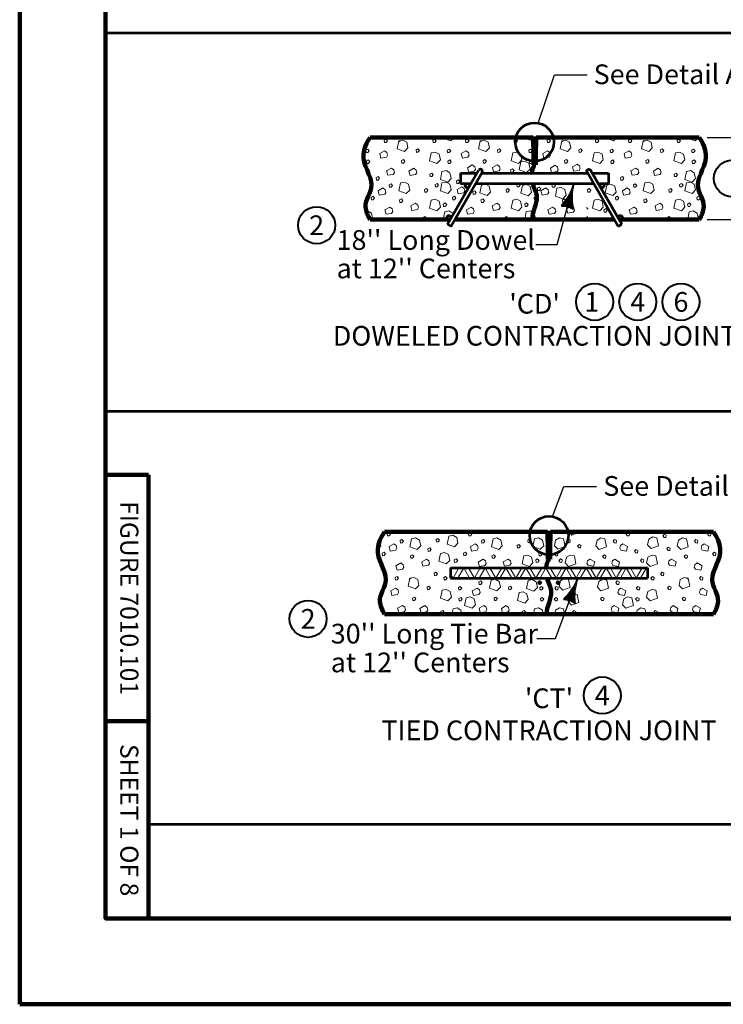
# Model space of a CAD drawing. Units: feet. Extents: x 10228 to 13572, y 8876 to 11460.
# Drawn here: x 10228 to 11084, y 8876 to 10074 of the extents above; entities that cross this region are included whole.
import ezdxf
from ezdxf.enums import TextEntityAlignment as Align

# ---------------------------------------------------------------- set-up
doc = ezdxf.new("R2010")
doc.units = ezdxf.units.FT
doc.header["$MEASUREMENT"] = 0
doc.layers.add('dsnShtPlotShapeBatchPrint', color=5, linetype='Continuous', lineweight=140, plot=False)
for name, color, linetype, lineweight in [('dsnStdBlock', 7, 'Continuous', 140), ('dsnStdBorder', 7, 'Continuous', 140), ('dsnStdLineWork', 7, 'Continuous', 30), ('Level 2', 7, 'Continuous', 0), ('Level 3', 7, 'Continuous', 0), ('Level 4', 7, 'Continuous', 0), ('Level 5', 7, 'Continuous', 0)]:
    doc.layers.add(name, color=color, linetype=linetype, lineweight=lineweight)
doc.styles.add('Style-Arial', font='ARIAL.TTF')

# ---------------------------------------------------------------- blocks, each defined once
blk = doc.blocks.new('CIR35_1')
at = {"layer": 'Level 2', "color": 6, "linetype": 'Continuous', "lineweight": 40}
blk.add_circle((0, 0), 15, dxfattribs=at)
blk = doc.blocks.new('LT_2')
at = {"layer": 'Level 2', "color": 140, "linetype": 'Continuous', "lineweight": 0}
blk.add_line((0, 0), (-19.22, 0), dxfattribs=at)
at = {"layer": 'Level 2', "color": 140, "linetype": 'Continuous', "lineweight": 40, "flags": 128}
blk.add_lwpolyline([(-20, 5, -0.156), (-20, -5, -0.123106), (0, 0, -0.123106)], format="xyb", close=True, dxfattribs=at)
blk.add_lwpolyline([(-18.83, 3.56), (-18.1, -0.02), (-18.86, -3.62), (-14.56, -1.55), (-7.74, -0.02), (-15.07, 1.7), (-18.23, 3.11), (-17.44, -0.02), (-17.74, -2.33), (-14.92, -0.98), (-11.13, -0.02), (-15.16, 1.16), (-17.26, 1.88), (-16.87, -1.19), (-14.08, -0.02), (-16.27, 0.67), (-16.3, -0.38), (-15.28, -0.05)], dxfattribs=at)
blk = doc.blocks.new('LT_1')
at = {"layer": 'Level 2', "color": 140, "linetype": 'Continuous', "lineweight": 0}
blk.add_line((0, 0), (-19.22, 0), dxfattribs=at)
at = {"layer": 'Level 2', "color": 140, "linetype": 'Continuous', "lineweight": 40, "flags": 128}
blk.add_lwpolyline([(-20, 5, -0.156), (-20, -5, -0.123106), (0, 0, -0.123106)], format="xyb", close=True, dxfattribs=at)
blk.add_lwpolyline([(-18.83, 3.56), (-18.11, -0.02), (-18.86, -3.62), (-14.56, -1.55), (-7.74, -0.02), (-15.07, 1.7), (-18.23, 3.11), (-17.44, -0.02), (-17.74, -2.33), (-14.92, -0.98), (-11.13, -0.02), (-15.16, 1.16), (-17.26, 1.88), (-16.87, -1.19), (-14.08, -0.02), (-16.27, 0.67), (-16.3, -0.38), (-15.28, -0.05)], dxfattribs=at)
blk = doc.blocks.new('CIR35')
at = {"layer": 'Level 2', "color": 140, "linetype": 'Continuous', "lineweight": 40}
blk.add_circle((0, 0), 15, dxfattribs=at)

msp = doc.modelspace()

# ---------------------------------------------------------------- linework, layer by layer
at = {"layer": 'dsnShtPlotShapeBatchPrint', "flags": 128}
msp.add_lwpolyline([(10228, 8875.5), (13572, 8875.5), (13572, 11459.5), (10228, 11459.5)], close=True, dxfattribs=at)
at = {"layer": 'dsnStdBorder', "color": 7, "linetype": 'Continuous', "lineweight": 211, "flags": 128}
msp.add_lwpolyline([(10332.5, 10990), (13467.5, 10990), (13467.5, 8980), (10332.5, 8980)], close=True, dxfattribs=at)
at = {"layer": 'dsnStdLineWork', "color": 7, "linetype": 'Continuous', "lineweight": 53}
for p, q in [((12419.5, 10057.5), (10332.5, 10057.5)), ((12419.5, 9597), (10332.5, 9597)), ((10384.5, 9094.6), (12419.5, 9094.6))]:
    msp.add_line(p, q, dxfattribs=at)
at = {"layer": 'Level 2', "color": 140, "linetype": 'Continuous', "lineweight": 30}
for p, q in [((10858.8, 9948.3), (10878.4, 10007.1)), ((10878.4, 10007.1), (10918.2, 10007.1)), ((11064.4, 9930.8), (11105, 9930.8)), ((10881.7, 9800.6), (10902.2, 9874.6)), ((11064.4, 9830.8), (11105, 9830.8)), ((10855.9, 9800.6), (10881.7, 9800.6)), ((10876.2, 9469.3), (10890, 9506)), ((10890, 9506), (10929.8, 9506)), ((10879.8, 9321), (10907, 9394.3)), ((10857.1, 9321), (10879.8, 9321))]:
    msp.add_line(p, q, dxfattribs=at)
at = {"layer": 'Level 2', "color": 7, "linetype": 'Continuous', "lineweight": 106}
for p, q in [((10852.6, 9930.8), (10654.4, 9930.8)), ((10852.6, 9919.6), (10852.6, 9930.8)), ((10852.6, 9929.6), (10856.3, 9929.6)), ((11054.4, 9930.8), (10856.3, 9930.8)), ((10856.3, 9930.8), (10856.3, 9919.6)), ((10856.3, 9919.6), (10852.6, 9919.6)), ((10853.2, 9919.6), (10853.2, 9897.5)), ((10855.7, 9919.6), (10855.7, 9897.5)), ((10853.2, 9897.5), (10855.7, 9897.5)), ((10654.4, 9830.8), (10751.7, 9830.8)), ((10757.4, 9830.8), (10951.4, 9830.8)), ((10957.2, 9830.8), (11054.4, 9830.8)), ((10671.9, 9450.5), (10870, 9450.5)), ((10870, 9450.5), (10671.9, 9450.5)), ((10870, 9439.2), (10870, 9450.5)), ((10870, 9449.3), (10873.8, 9449.3)), ((10873.8, 9450.5), (11071.9, 9450.5)), ((10873.8, 9450.5), (10873.8, 9439.2)), ((10870, 9439.3), (10873.8, 9439.3)), ((10870.6, 9439.3), (10870.6, 9417.3)), ((10873.1, 9439.3), (10873.1, 9417.3)), ((10870.6, 9417.3), (10873.1, 9417.3)), ((10671.9, 9350.5), (10871.9, 9350.5)), ((10871.9, 9350.5), (11071.9, 9350.5))]:
    msp.add_line(p, q, dxfattribs=at)
at = {"layer": 'Level 2', "color": 7, "linetype": 'Continuous', "lineweight": 53}
for p, q in [((10748.3, 9825), (10786.3, 9890.8)), ((10752.6, 9822.5), (10790.7, 9888.4)), ((10956.2, 9822.5), (10918.2, 9888.4)), ((10960.6, 9825), (10922.5, 9890.8)), ((10764.4, 9887.1), (10764.4, 9874.6)), ((10764.4, 9887.1), (10784.1, 9887.1)), ((10789.9, 9887.1), (10918.9, 9887.1)), ((10924.7, 9887.1), (10944.4, 9887.1)), ((10944.4, 9887.1), (10944.4, 9874.6)), ((10764.4, 9874.6), (10776.9, 9874.6)), ((10782.7, 9874.6), (10926.2, 9874.6)), ((10931.9, 9874.6), (10944.4, 9874.6)), ((10752.6, 9822.4), (10748.3, 9825)), ((10956.2, 9822.4), (10960.6, 9825)), ((10751.9, 9406.8), (10751.9, 9394.3)), ((10751.9, 9406.8), (10991.9, 9406.8)), ((10991.9, 9406.8), (10991.9, 9394.3)), ((10751.9, 9394.3), (10991.9, 9394.3))]:
    msp.add_line(p, q, dxfattribs=at)
at = {"layer": 'Level 2', "color": 7, "linetype": 'Continuous', "lineweight": 0, "flags": 128}
for points in [[(10653.2, 9926.5), (10652, 9926.9)], [(10657.3, 9930.8), (10653.2, 9926.5)], [(10657.3, 9930.8), (10657.3, 9930.8)], [(10718.9, 9930.8), (10719.1, 9929.6)], [(10719.1, 9929.6), (10721.1, 9929.7)], [(10721.1, 9929.7), (10722, 9930.8)], [(10743.3, 9929.7), (10743.5, 9930.8)], [(10752.3, 9926.5), (10743.3, 9929.7)], [(10756.4, 9930.8), (10752.3, 9926.5)], [(10756.4, 9930.8), (10756.4, 9930.8)], [(10818, 9930.8), (10818.2, 9929.6)], [(10818.2, 9929.6), (10820.2, 9929.7)], [(10820.2, 9929.7), (10821, 9930.8)], [(10842.3, 9929.7), (10842.6, 9930.8)], [(10851.4, 9926.5), (10842.3, 9929.7)], [(10852.6, 9927.7), (10851.4, 9926.5)], [(10917.1, 9930.8), (10917.3, 9929.6)], [(10917.3, 9929.6), (10919.3, 9929.7)], [(10919.3, 9929.7), (10920.1, 9930.8)], [(10941.4, 9929.7), (10941.7, 9930.8)], [(10950.4, 9926.5), (10941.4, 9929.7)], [(10954.6, 9930.8), (10950.4, 9926.5)], [(10954.6, 9930.8), (10954.6, 9930.8)], [(11016.2, 9930.8), (11016.3, 9929.6)], [(11016.3, 9929.6), (11018.3, 9929.7)], [(11018.3, 9929.7), (11019.2, 9930.8)], [(11040.5, 9929.7), (11040.7, 9930.8)], [(11049.5, 9926.5), (11040.5, 9929.7)], [(11053.7, 9930.8), (11049.5, 9926.5)], [(11053.6, 9930.8), (11053.7, 9930.8)], [(11062.4, 9911.1), (11062.6, 9910)], [(11062.4, 9911.1), (11062.4, 9911.1)], [(10651.9, 9888), (10652.3, 9887.8)], [(10652.3, 9887.8), (10652.7, 9886.1)], [(10649.8, 9840.9), (10651.1, 9841.2)], [(10651.1, 9841.2), (10655.8, 9838.6)], [(10745.3, 9840.1), (10750.1, 9841.2)], [(10750.1, 9841.2), (10754.9, 9838.6)], [(10844.3, 9840.1), (10849.2, 9841.2)], [(10849.2, 9841.2), (10854, 9838.6)], [(10919.5, 9843.6), (10917.7, 9845.6)], [(11042.5, 9840.1), (11047.4, 9841.2)], [(11047.4, 9841.2), (11052.1, 9838.6)], [(10655.8, 9838.6), (10657.3, 9831.5)], [(10657.3, 9831.5), (10656.6, 9830.8)], [(10720.9, 9834.6), (10718.6, 9833.4)], [(10718.6, 9833.4), (10719, 9830.8)], [(10722.8, 9832.6), (10720.9, 9834.6)], [(10721.4, 9830.8), (10722.8, 9832.6)], [(10743.3, 9830.8), (10745.3, 9840.1)], [(10820, 9834.6), (10817.7, 9833.4)], [(10817.7, 9833.4), (10818.1, 9830.8)], [(10821.9, 9832.6), (10820, 9834.6)], [(10820.4, 9830.8), (10821.9, 9832.6)], [(10842.4, 9830.8), (10844.3, 9840.1)], [(10854, 9838.6), (10855.5, 9831.5)], [(10855.5, 9831.5), (10854.8, 9830.8)], [(10919.1, 9834.6), (10916.8, 9833.4)], [(10916.8, 9833.4), (10917.2, 9830.8)], [(10919.5, 9830.8), (10920.9, 9832.6)], [(11018.2, 9834.6), (11015.9, 9833.4)], [(11015.9, 9833.4), (11016.3, 9830.8)], [(11020, 9832.6), (11018.2, 9834.6)], [(11018.6, 9830.8), (11020, 9832.6)], [(11040.6, 9830.8), (11042.5, 9840.1)], [(11052.1, 9838.6), (11053.7, 9831.5)], [(11053.7, 9831.5), (11053, 9830.8)], [(10740.7, 9450.5), (10740.8, 9449.9)], [(10740.8, 9449.9), (10742.7, 9450.1)], [(10742.7, 9450.1), (10743.1, 9450.5)], [(10839.7, 9450.5), (10839.8, 9449.9)], [(10839.8, 9449.9), (10841.8, 9450.1)], [(10841.8, 9450.1), (10842.2, 9450.5)], [(10896, 9450.6), (10900.2, 9446.3)], [(10900.2, 9447.1), (10909.2, 9450.3)], [(10667.2, 9433.7), (10663.8, 9430.1)], [(10666, 9439.2), (10667.2, 9433.7)], [(10666.4, 9367.6), (10667.4, 9368.9)], [(10667.4, 9368.9), (10666.5, 9369.8)], [(10677.3, 9350.7), (10677, 9350.5)], [(10677.4, 9350.5), (10677.3, 9350.7)], [(10753.8, 9350.5), (10755.1, 9357)], [(10755.1, 9357), (10760, 9358)], [(10760, 9358), (10764.8, 9355.4)], [(10764.8, 9355.4), (10765.8, 9350.5)], [(10776.4, 9350.7), (10776.1, 9350.5)], [(10776.5, 9350.5), (10776.4, 9350.7)], [(10852.9, 9350.5), (10854.2, 9357)], [(10854.2, 9357), (10859.1, 9358)], [(10859.1, 9358), (10863.8, 9355.4)], [(10863.8, 9355.4), (10864.9, 9350.5)], [(10879.9, 9355.4), (10878.9, 9350.5)], [(10884.7, 9358), (10879.9, 9355.4)], [(10889.6, 9357), (10884.7, 9358)], [(10890.9, 9350.5), (10889.6, 9357)], [(10979, 9355.4), (10977.9, 9350.5)], [(10983.7, 9358), (10979, 9355.4)], [(10988.6, 9357), (10983.7, 9358)], [(10990, 9350.5), (10988.6, 9357)]]:
    msp.add_lwpolyline(points, dxfattribs=at)
for points in [[(10671.4, 9927.4), (10671.9, 9924.4), (10673.8, 9924.5), (10675.5, 9926.7), (10673.7, 9928.6)], [(10689.1, 9926.5), (10694, 9927.6), (10698.8, 9925), (10700.3, 9917.9), (10696.2, 9913.7), (10687.1, 9916.9)], [(10730.4, 9927.6), (10730.9, 9924.5), (10732.9, 9924.7), (10734.5, 9926.8), (10732.7, 9928.8)], [(10770.5, 9927.4), (10770.9, 9924.4), (10772.9, 9924.5), (10774.6, 9926.7), (10772.8, 9928.6)], [(10788.2, 9926.5), (10793.1, 9927.6), (10797.8, 9925), (10799.4, 9917.9), (10795.2, 9913.7), (10786.2, 9916.9)], [(10829.5, 9927.6), (10830, 9924.5), (10831.9, 9924.7), (10833.6, 9926.8), (10831.8, 9928.8)], [(10869.6, 9927.4), (10870, 9924.4), (10872, 9924.5), (10873.7, 9926.7), (10871.9, 9928.6)], [(10887.3, 9926.5), (10892.2, 9927.6), (10896.9, 9925), (10898.5, 9917.9), (10894.3, 9913.7), (10885.3, 9916.9)], [(10928.6, 9927.6), (10929, 9924.5), (10931, 9924.7), (10932.7, 9926.8), (10930.9, 9928.8)], [(10968.6, 9927.4), (10969.1, 9924.4), (10971.1, 9924.5), (10972.8, 9926.7), (10970.9, 9928.6)], [(10986.4, 9926.5), (10991.3, 9927.6), (10996, 9925), (10997.5, 9917.9), (10993.4, 9913.7), (10984.4, 9916.9)], [(11027.7, 9927.6), (11028.1, 9924.5), (11030.1, 9924.7), (11031.8, 9926.8), (11030, 9928.8)], [(10649.1, 9915.3), (10649.5, 9912.3), (10651.5, 9912.4), (10653.2, 9914.6), (10651.4, 9916.6)], [(10666, 9911.1), (10667.4, 9905.7), (10674.2, 9906.8), (10675.5, 9909.1), (10674.8, 9912.3), (10671.9, 9914.4)], [(10710.1, 9915.6), (10710.5, 9912.6), (10712.5, 9912.7), (10714.2, 9914.9), (10712.4, 9916.9)], [(10728.6, 9912), (10733.5, 9913), (10738.2, 9910.4), (10739.7, 9903.4), (10735.6, 9899.1), (10726.6, 9902.3)], [(10748.2, 9915.3), (10748.6, 9912.3), (10750.6, 9912.4), (10752.3, 9914.6), (10750.4, 9916.6)], [(10765.1, 9911.1), (10766.5, 9905.7), (10773.2, 9906.8), (10774.6, 9909.1), (10773.8, 9912.3), (10770.9, 9914.4)], [(10809.2, 9915.6), (10809.6, 9912.6), (10811.6, 9912.7), (10813.3, 9914.9), (10811.5, 9916.9)], [(10827.7, 9912), (10832.6, 9913), (10837.3, 9910.4), (10838.8, 9903.4), (10834.7, 9899.1), (10825.7, 9902.3)], [(10847.2, 9915.3), (10847.7, 9912.3), (10849.7, 9912.4), (10851.4, 9914.6), (10849.5, 9916.6)], [(10864.2, 9911.1), (10865.6, 9905.7), (10872.3, 9906.8), (10873.7, 9909.1), (10872.9, 9912.3), (10870, 9914.4)], [(10908.2, 9915.6), (10908.7, 9912.6), (10910.7, 9912.7), (10912.4, 9914.9), (10910.5, 9916.9)], [(10926.7, 9912), (10931.6, 9913), (10936.4, 9910.4), (10937.9, 9903.4), (10933.8, 9899.1), (10924.8, 9902.3)], [(10946.3, 9915.3), (10946.8, 9912.3), (10948.8, 9912.4), (10950.4, 9914.6), (10948.6, 9916.6)], [(10963.3, 9911.1), (10964.7, 9905.7), (10971.4, 9906.8), (10972.8, 9909.1), (10972, 9912.3), (10969.1, 9914.4)], [(11007.3, 9915.6), (11007.8, 9912.6), (11009.8, 9912.7), (11011.5, 9914.9), (11009.6, 9916.9)], [(11025.8, 9912), (11030.7, 9913), (11035.5, 9910.4), (11037, 9903.4), (11032.9, 9899.1), (11023.8, 9902.3)], [(11045.4, 9915.3), (11045.9, 9912.3), (11047.8, 9912.4), (11049.5, 9914.6), (11047.7, 9916.6)], [(10649.8, 9902), (10650.3, 9899), (10652.3, 9899.1), (10654, 9901.3), (10652.1, 9903.3)], [(10692.5, 9902.5), (10693, 9899.4), (10694.9, 9899.6), (10696.6, 9901.7), (10694.8, 9903.7)], [(10748.9, 9902), (10749.4, 9899), (10751.4, 9899.1), (10753, 9901.3), (10751.2, 9903.3)], [(10791.6, 9902.5), (10792, 9899.4), (10794, 9899.6), (10795.7, 9901.7), (10793.9, 9903.7)], [(10837.6, 9900.9), (10842.5, 9902), (10847.3, 9899.4), (10848.8, 9892.3), (10844.7, 9888.1), (10835.7, 9891.3)], [(10848, 9902), (10848.5, 9899), (10850.4, 9899.1), (10852.1, 9901.3), (10850.3, 9903.3)], [(10890.7, 9902.5), (10891.1, 9899.4), (10893.1, 9899.6), (10894.8, 9901.7), (10893, 9903.7)], [(10947.1, 9902), (10947.5, 9899), (10949.5, 9899.1), (10951.2, 9901.3), (10949.4, 9903.3)], [(10989.7, 9902.5), (10990.2, 9899.4), (10992.2, 9899.6), (10993.9, 9901.7), (10992, 9903.7)], [(11046.2, 9902), (11046.6, 9899), (11048.6, 9899.1), (11050.3, 9901.3), (11048.5, 9903.3)], [(10674.3, 9890.1), (10675.7, 9884.8), (10682.4, 9885.8), (10683.8, 9888.1), (10683, 9891.3), (10680.1, 9893.5)], [(10701.5, 9889.8), (10702.9, 9884.4), (10709.6, 9885.5), (10711, 9887.8), (10710.2, 9891), (10707.3, 9893.2)], [(10741.7, 9889.3), (10746.6, 9890.4), (10751.4, 9887.8), (10752.9, 9880.8), (10748.8, 9876.5), (10739.7, 9879.7)], [(10772.8, 9893.8), (10774.2, 9888.5), (10780.9, 9889.6), (10782.3, 9891.8), (10781.5, 9895.1), (10778.6, 9897.2)], [(10803, 9894.3), (10804.4, 9888.9), (10811.1, 9890), (10812.5, 9892.3), (10811.7, 9895.5), (10808.8, 9897.6)], [(10825.2, 9891.2), (10825.7, 9888.1), (10827.7, 9888.3), (10829.4, 9890.4), (10827.5, 9892.4)], [(10873.6, 9893.5), (10875, 9888.1), (10881.7, 9889.2), (10883.1, 9891.5), (10882.3, 9894.7), (10879.4, 9896.8)], [(10900.4, 9894.8), (10901.8, 9889.5), (10908.5, 9890.6), (10909.9, 9892.8), (10909.1, 9896.1), (10906.2, 9898.2)], [(10971.5, 9890.1), (10972.9, 9884.8), (10979.7, 9885.8), (10981, 9888.1), (10980.3, 9891.3), (10977.4, 9893.5)], [(10998.8, 9889.8), (11000.1, 9884.4), (11006.9, 9885.5), (11008.2, 9887.8), (11007.5, 9891), (11004.6, 9893.2)], [(11039, 9889.3), (11043.9, 9890.4), (11048.6, 9887.8), (11050.1, 9880.8), (11046, 9876.5), (11037, 9879.7)], [(10661.6, 9881.8), (10662.1, 9878.8), (10664.1, 9878.9), (10665.7, 9881.1), (10663.9, 9883.1)], [(10691.3, 9875.3), (10696.2, 9876.3), (10700.9, 9873.7), (10702.4, 9866.7), (10698.3, 9862.4), (10689.3, 9865.6)], [(10726.9, 9886.1), (10727.4, 9883.1), (10729.3, 9883.2), (10731, 9885.4), (10729.2, 9887.4)], [(10741.7, 9875.4), (10746.6, 9876.5), (10751.4, 9873.9), (10752.9, 9866.9), (10748.8, 9862.6), (10739.7, 9865.8)], [(10759.2, 9877.7), (10759.7, 9874.7), (10761.6, 9874.8), (10763.3, 9877), (10761.5, 9879)], [(10958.9, 9881.8), (10959.3, 9878.8), (10961.3, 9878.9), (10963, 9881.1), (10961.2, 9883.1)], [(10988.5, 9875.3), (10993.4, 9876.3), (10998.2, 9873.7), (10999.7, 9866.7), (10995.6, 9862.4), (10986.5, 9865.6)], [(11024.1, 9886.1), (11024.6, 9883.1), (11026.6, 9883.2), (11028.3, 9885.4), (11026.4, 9887.4)], [(11039, 9875.4), (11043.9, 9876.5), (11048.6, 9873.9), (11050.1, 9866.9), (11046, 9862.6), (11037, 9865.8)], [(10663.9, 9865.8), (10665.3, 9860.4), (10672, 9861.5), (10673.4, 9863.8), (10672.6, 9867), (10669.7, 9869.2)], [(10677.4, 9873.1), (10677.8, 9870.1), (10679.8, 9870.2), (10681.5, 9872.4), (10679.7, 9874.4)], [(10720.5, 9867.2), (10720.9, 9864.1), (10722.9, 9864.3), (10724.6, 9866.4), (10722.8, 9868.4)], [(10733.5, 9873.6), (10733.9, 9870.5), (10735.9, 9870.7), (10737.6, 9872.8), (10735.8, 9874.8)], [(10760, 9867.5), (10761.4, 9862.1), (10768.1, 9863.2), (10769.5, 9865.5), (10768.7, 9868.7), (10765.8, 9870.8)], [(10779.2, 9864.4), (10779.7, 9861.3), (10781.7, 9861.5), (10783.4, 9863.6), (10781.5, 9865.6)], [(10789.6, 9872.8), (10794.5, 9873.9), (10799.2, 9871.3), (10800.8, 9864.3), (10796.6, 9860), (10787.6, 9863.2)], [(10819.6, 9867.2), (10820, 9864.1), (10822, 9864.3), (10823.7, 9866.4), (10821.9, 9868.4)], [(10832.6, 9873.6), (10833, 9870.5), (10835, 9870.7), (10836.7, 9872.8), (10834.9, 9874.8)], [(10839.5, 9872.4), (10844.4, 9873.5), (10849.1, 9870.9), (10850.7, 9863.9), (10846.5, 9859.6), (10837.5, 9862.8)], [(10857.7, 9869.2), (10858.2, 9866.1), (10860.2, 9866.3), (10861.9, 9868.4), (10860, 9870.4)], [(10862.1, 9865.8), (10863.4, 9860.4), (10870.2, 9861.5), (10871.5, 9863.8), (10870.8, 9867), (10867.9, 9869.2)], [(10875.5, 9873.1), (10876, 9870.1), (10878, 9870.2), (10879.7, 9872.4), (10877.8, 9874.4)], [(10881.6, 9868.9), (10886.5, 9870), (10891.2, 9867.4), (10892.8, 9860.4), (10888.6, 9856.1), (10879.6, 9859.3)], [(10918.6, 9867.2), (10919.1, 9864.1), (10921.1, 9864.3), (10922.8, 9866.4), (10920.9, 9868.4)], [(10942.3, 9872.8), (10947.2, 9873.9), (10952, 9871.3), (10953.5, 9864.3), (10949.4, 9860), (10940.3, 9863.2)], [(10961.2, 9865.8), (10962.5, 9860.4), (10969.3, 9861.5), (10970.6, 9863.8), (10969.9, 9867), (10967, 9869.2)], [(10974.6, 9873.1), (10975.1, 9870.1), (10977.1, 9870.2), (10978.7, 9872.4), (10976.9, 9874.4)], [(11017.7, 9867.2), (11018.2, 9864.1), (11020.2, 9864.3), (11021.9, 9866.4), (11020, 9868.4)], [(11030.7, 9873.6), (11031.2, 9870.5), (11033.2, 9870.7), (11034.9, 9872.8), (11033, 9874.8)], [(10655.5, 9857.8), (10656, 9854.8), (10657.9, 9854.9), (10659.6, 9857.1), (10657.8, 9859.1)], [(10690.1, 9854.6), (10690.5, 9851.6), (10692.5, 9851.7), (10694.2, 9853.9), (10692.3, 9855.9)], [(10728.6, 9854.5), (10733.5, 9855.5), (10738.2, 9853), (10739.7, 9845.9), (10735.6, 9841.6), (10726.6, 9844.8)], [(10754.6, 9857.8), (10755, 9854.8), (10757, 9854.9), (10758.7, 9857.1), (10756.9, 9859.1)], [(10789.1, 9854.6), (10789.6, 9851.6), (10791.6, 9851.7), (10793.3, 9853.9), (10791.4, 9855.9)], [(10827.7, 9854.5), (10832.6, 9855.5), (10837.3, 9853), (10838.8, 9845.9), (10834.7, 9841.6), (10825.7, 9844.8)], [(10853.7, 9857.8), (10854.1, 9854.8), (10856.1, 9854.9), (10857.8, 9857.1), (10856, 9859.1)], [(10888.2, 9854.6), (10888.7, 9851.6), (10890.7, 9851.7), (10892.3, 9853.9), (10890.5, 9855.9)], [(10926.7, 9854.5), (10931.6, 9855.5), (10936.4, 9853), (10937.9, 9845.9), (10933.8, 9841.6), (10924.8, 9844.8)], [(10952.7, 9857.8), (10953.2, 9854.8), (10955.2, 9854.9), (10956.9, 9857.1), (10955, 9859.1)], [(10987.3, 9854.6), (10987.8, 9851.6), (10989.7, 9851.7), (10991.4, 9853.9), (10989.6, 9855.9)], [(11025.8, 9854.5), (11030.7, 9855.5), (11035.5, 9853), (11037, 9845.9), (11032.9, 9841.6), (11023.8, 9844.8)], [(11051.8, 9857.8), (11052.3, 9854.8), (11054.3, 9854.9), (11056, 9857.1), (11054.1, 9859.1)], [(10672.3, 9842.6), (10673.7, 9837.2), (10680.4, 9838.3), (10681.8, 9840.6), (10681, 9843.8), (10678.1, 9845.9)], [(10703.8, 9847.3), (10705.2, 9841.9), (10711.9, 9843), (10713.3, 9845.3), (10712.5, 9848.5), (10709.6, 9850.7)], [(10743.3, 9849.7), (10743.7, 9846.7), (10745.7, 9846.8), (10747.4, 9849), (10745.6, 9851)], [(10771.4, 9842.6), (10772.8, 9837.2), (10779.5, 9838.3), (10780.9, 9840.6), (10780.1, 9843.8), (10777.2, 9845.9)], [(10802.9, 9847.3), (10804.3, 9841.9), (10811, 9843), (10812.4, 9845.3), (10811.6, 9848.5), (10808.7, 9850.7)], [(10842.3, 9849.7), (10842.8, 9846.7), (10844.8, 9846.8), (10846.5, 9849), (10844.6, 9851)], [(10870.5, 9842.6), (10871.9, 9837.2), (10878.6, 9838.3), (10880, 9840.6), (10879.2, 9843.8), (10876.3, 9845.9)], [(10893.3, 9843.9), (10894.6, 9838.6), (10901.4, 9839.6), (10902.7, 9841.9), (10902, 9845.1), (10899.1, 9847.3)], [(10938.6, 9842.8), (10939.1, 9839.8), (10941.1, 9839.9), (10942.8, 9842.1), (10940.9, 9844.1)], [(10969.6, 9842.6), (10970.9, 9837.2), (10977.7, 9838.3), (10979, 9840.6), (10978.3, 9843.8), (10975.4, 9845.9)], [(11001.1, 9847.3), (11002.4, 9841.9), (11009.2, 9843), (11010.5, 9845.3), (11009.8, 9848.5), (11006.9, 9850.7)], [(11040.5, 9849.7), (11041, 9846.7), (11043, 9846.8), (11044.6, 9849), (11042.8, 9851)], [(10675, 9448.7), (10675.5, 9445.6), (10677.5, 9445.8), (10679.1, 9447.9), (10677.3, 9449.9)], [(10750, 9445.4), (10754.9, 9446.4), (10759.6, 9443.8), (10761.1, 9436.8), (10757, 9432.5), (10748, 9435.7)], [(10774.1, 9448.7), (10774.5, 9445.6), (10776.5, 9445.8), (10778.2, 9447.9), (10776.4, 9449.9)], [(10969.7, 9448.7), (10969.2, 9445.6), (10967.2, 9445.8), (10965.5, 9447.9), (10967.4, 9449.9)], [(11014.4, 9446.6), (11014, 9443.6), (11012, 9443.7), (11010.3, 9445.9), (11012.1, 9447.9)], [(11068.8, 9448.7), (11068.3, 9445.6), (11066.3, 9445.8), (11064.6, 9447.9), (11066.5, 9449.9)], [(10677.3, 9432.6), (10678.7, 9427.3), (10685.4, 9428.4), (10686.8, 9430.6), (10686, 9433.9), (10683.1, 9436)], [(10690.8, 9440), (10691.2, 9436.9), (10693.2, 9437.1), (10694.9, 9439.2), (10693, 9441.2)], [(10704.7, 9442.1), (10709.6, 9443.2), (10714.3, 9440.6), (10715.8, 9433.6), (10711.7, 9429.3), (10702.7, 9432.5)], [(10734.5, 9441.5), (10734.9, 9438.4), (10736.9, 9438.6), (10738.6, 9440.7), (10736.8, 9442.7)], [(10776.4, 9432.6), (10777.8, 9427.3), (10784.5, 9428.4), (10785.9, 9430.6), (10785.1, 9433.9), (10782.2, 9436)], [(10789.8, 9440), (10790.3, 9436.9), (10792.3, 9437.1), (10794, 9439.2), (10792.1, 9441.2)], [(10803.8, 9442.1), (10808.6, 9443.2), (10813.4, 9440.6), (10814.9, 9433.6), (10810.8, 9429.3), (10801.8, 9432.5)], [(10833, 9434), (10833.4, 9431), (10835.4, 9431.1), (10837.1, 9433.3), (10835.3, 9435.2)], [(10846, 9440.4), (10846.4, 9437.4), (10848.4, 9437.5), (10850.1, 9439.7), (10848.2, 9441.7)], [(10854.2, 9442.3), (10859.1, 9443.3), (10863.8, 9440.7), (10865.4, 9433.7), (10861.2, 9429.4), (10852.2, 9432.6)], [(10889.6, 9442.3), (10884.7, 9443.3), (10879.9, 9440.7), (10878.4, 9433.7), (10882.5, 9429.4), (10891.5, 9432.6)], [(10897.8, 9440.4), (10897.4, 9437.4), (10895.4, 9437.5), (10893.7, 9439.7), (10895.5, 9441.7)], [(10910.8, 9434), (10910.3, 9431), (10908.4, 9431.1), (10906.7, 9433.3), (10908.5, 9435.2)], [(10940, 9442.1), (10935.1, 9443.2), (10930.4, 9440.6), (10928.8, 9433.6), (10933, 9429.3), (10942, 9432.5)], [(10953.9, 9440), (10953.5, 9436.9), (10951.5, 9437.1), (10949.8, 9439.2), (10951.6, 9441.2)], [(10967.4, 9432.6), (10966, 9427.3), (10959.3, 9428.4), (10957.9, 9430.6), (10958.7, 9433.9), (10961.6, 9436)], [(11003.1, 9443.3), (10998.2, 9444.4), (10993.5, 9441.8), (10991.9, 9434.7), (10996.1, 9430.5), (11005.1, 9433.7)], [(11039.1, 9442.1), (11034.2, 9443.2), (11029.5, 9440.6), (11027.9, 9433.6), (11032.1, 9429.3), (11041.1, 9432.5)], [(11053, 9440), (11052.5, 9436.9), (11050.6, 9437.1), (11048.9, 9439.2), (11050.7, 9441.2)], [(11066.5, 9432.6), (11065.1, 9427.3), (11058.4, 9428.4), (11057, 9430.6), (11057.7, 9433.9), (11060.7, 9436)], [(10668.9, 9424.7), (10669.3, 9421.6), (10671.3, 9421.8), (10673, 9423.9), (10671.2, 9425.9)], [(10703.4, 9421.5), (10703.9, 9418.4), (10705.9, 9418.6), (10707.6, 9420.7), (10705.7, 9422.7)], [(10724.6, 9429.9), (10725, 9426.8), (10727, 9427), (10728.7, 9429.1), (10726.9, 9431.1)], [(10739.9, 9424.4), (10744.8, 9425.5), (10749.5, 9422.9), (10751.1, 9415.9), (10746.9, 9411.6), (10737.9, 9414.8)], [(10768, 9424.7), (10768.4, 9421.6), (10770.4, 9421.8), (10772.1, 9423.9), (10770.3, 9425.9)], [(10802.5, 9421.5), (10803, 9418.4), (10805, 9418.6), (10806.7, 9420.7), (10804.8, 9422.7)], [(10841.1, 9421.3), (10846, 9422.4), (10850.7, 9419.8), (10852.2, 9412.8), (10848.1, 9408.5), (10839.1, 9411.7)], [(10859.6, 9424.4), (10860, 9421.3), (10862, 9421.5), (10863.7, 9423.6), (10861.9, 9425.6)], [(10882.8, 9424.4), (10882.4, 9421.3), (10880.4, 9421.5), (10878.7, 9423.6), (10880.5, 9425.6)], [(10902.7, 9421.3), (10897.8, 9422.4), (10893.1, 9419.8), (10891.5, 9412.8), (10895.7, 9408.5), (10904.7, 9411.7)], [(10941.2, 9421.5), (10940.8, 9418.4), (10938.8, 9418.6), (10937.1, 9420.7), (10938.9, 9422.7)], [(10979.9, 9427.8), (10979.5, 9424.7), (10977.5, 9424.9), (10975.8, 9427), (10977.6, 9429)], [(11001.8, 9421.3), (10996.9, 9422.4), (10992.2, 9419.8), (10990.6, 9412.8), (10994.8, 9408.5), (11003.8, 9411.7)], [(11019.2, 9430.9), (11018.7, 9427.9), (11016.7, 9428), (11015.1, 9430.2), (11016.9, 9432.1)], [(11040.3, 9421.5), (11039.9, 9418.4), (11037.9, 9418.6), (11036.2, 9420.7), (11038, 9422.7)], [(11074.9, 9424.7), (11074.4, 9421.6), (11072.4, 9421.8), (11070.7, 9423.9), (11072.6, 9425.9)], [(10685.7, 9409.4), (10687.1, 9404), (10693.8, 9405.1), (10695.2, 9407.4), (10694.4, 9410.6), (10691.5, 9412.8)], [(10717.2, 9414.1), (10718.6, 9408.8), (10725.3, 9409.9), (10726.7, 9412.1), (10725.9, 9415.4), (10723, 9417.5)], [(10756.7, 9416.6), (10757.1, 9413.5), (10759.1, 9413.7), (10760.8, 9415.8), (10759, 9417.8)], [(10785.9, 9413.9), (10787.3, 9408.6), (10794, 9409.7), (10795.4, 9412), (10794.6, 9415.2), (10791.7, 9417.3)], [(10816.3, 9414.1), (10817.7, 9408.8), (10824.4, 9409.9), (10825.8, 9412.1), (10825, 9415.4), (10822.1, 9417.5)], [(10855.7, 9416.6), (10856.2, 9413.5), (10858.2, 9413.7), (10859.9, 9415.8), (10858, 9417.8)], [(10888, 9416.6), (10887.6, 9413.5), (10885.6, 9413.7), (10883.9, 9415.8), (10885.7, 9417.8)], [(10927.5, 9414.1), (10926.1, 9408.8), (10919.4, 9409.9), (10918, 9412.1), (10918.8, 9415.4), (10921.7, 9417.5)], [(10957.8, 9413.9), (10956.5, 9408.6), (10949.7, 9409.7), (10948.4, 9412), (10949.1, 9415.2), (10952, 9417.3)], [(10987.1, 9416.6), (10986.6, 9413.5), (10984.7, 9413.7), (10983, 9415.8), (10984.8, 9417.8)], [(11026.6, 9414.1), (11025.2, 9408.8), (11018.4, 9409.9), (11017.1, 9412.1), (11017.8, 9415.4), (11020.7, 9417.5)], [(11058.1, 9409.4), (11056.7, 9404), (11049.9, 9405.1), (11048.6, 9407.4), (11049.3, 9410.6), (11052.2, 9412.8)], [(10732, 9400.2), (10732.5, 9397.2), (10734.5, 9397.3), (10736.2, 9399.5), (10734.3, 9401.4)], [(11011.7, 9400.2), (11011.3, 9397.2), (11009.3, 9397.3), (11007.6, 9399.5), (11009.4, 9401.4)], [(10684.8, 9395), (10685.3, 9392), (10687.2, 9392.1), (10688.9, 9394.3), (10687.1, 9396.2)], [(10702.5, 9394.1), (10707.4, 9395.2), (10712.2, 9392.6), (10713.7, 9385.5), (10709.6, 9381.3), (10700.5, 9384.5)], [(10743.8, 9395.2), (10744.3, 9392.1), (10746.3, 9392.3), (10747.9, 9394.4), (10746.1, 9396.4)], [(10786.6, 9389.6), (10787.1, 9386.5), (10789.1, 9386.7), (10790.7, 9388.8), (10788.9, 9390.8)], [(10801.6, 9391.8), (10806.5, 9392.9), (10811.2, 9390.3), (10812.8, 9383.3), (10808.6, 9379), (10799.6, 9382.2)], [(10846.6, 9391.4), (10851.5, 9392.5), (10856.2, 9389.9), (10857.7, 9382.8), (10853.6, 9378.6), (10844.6, 9381.8)], [(10895.6, 9392.6), (10890.7, 9393.7), (10886, 9391.1), (10884.4, 9384.1), (10888.6, 9379.8), (10897.6, 9383)], [(10942.2, 9391.8), (10937.3, 9392.9), (10932.5, 9390.3), (10931, 9383.3), (10935.1, 9379), (10944.1, 9382.2)], [(10957.2, 9389.6), (10956.7, 9386.5), (10954.7, 9386.7), (10953, 9388.8), (10954.9, 9390.8)], [(10999.9, 9395.2), (10999.5, 9392.1), (10997.5, 9392.3), (10995.8, 9394.4), (10997.7, 9396.4)], [(11041.2, 9394.1), (11036.3, 9395.2), (11031.6, 9392.6), (11030.1, 9385.5), (11034.2, 9381.3), (11043.2, 9384.5)], [(11059, 9395), (11058.5, 9392), (11056.5, 9392.1), (11054.8, 9394.3), (11056.7, 9396.2)], [(10679.4, 9378.7), (10680.8, 9373.3), (10687.5, 9374.4), (10688.9, 9376.7), (10688.2, 9379.9), (10685.3, 9382)], [(10723.5, 9383.2), (10723.9, 9380.2), (10725.9, 9380.3), (10727.6, 9382.5), (10725.8, 9384.5)], [(10742, 9379.6), (10746.9, 9380.6), (10751.6, 9378.1), (10753.1, 9371), (10749, 9366.7), (10740, 9369.9)], [(10761.6, 9382.9), (10762, 9379.9), (10764, 9380), (10765.7, 9382.2), (10763.8, 9384.2)], [(10778.5, 9378.7), (10779.9, 9373.3), (10786.6, 9374.4), (10788, 9376.7), (10787.2, 9379.9), (10784.3, 9382)], [(10822.6, 9383.2), (10823, 9380.2), (10825, 9380.3), (10826.7, 9382.5), (10824.9, 9384.5)], [(10835.5, 9376.8), (10840.3, 9377.8), (10845.1, 9375.2), (10846.6, 9368.2), (10842.5, 9363.9), (10833.5, 9367.1)], [(10860.6, 9382.9), (10861.1, 9379.9), (10863.1, 9380), (10864.8, 9382.2), (10862.9, 9384.2)], [(10883.1, 9382.9), (10882.7, 9379.9), (10880.7, 9380), (10879, 9382.2), (10880.8, 9384.2)], [(10906.3, 9374.4), (10901.4, 9375.4), (10896.7, 9372.8), (10895.1, 9365.8), (10899.3, 9361.5), (10908.3, 9364.7)], [(10965.2, 9378.7), (10963.9, 9373.3), (10957.1, 9374.4), (10955.8, 9376.7), (10956.5, 9379.9), (10959.4, 9382)], [(10982.2, 9382.9), (10981.8, 9379.9), (10979.8, 9380), (10978.1, 9382.2), (10979.9, 9384.2)], [(11001.8, 9379.6), (10996.9, 9380.6), (10992.2, 9378.1), (10990.6, 9371), (10994.8, 9366.7), (11003.8, 9369.9)], [(11020.3, 9383.2), (11019.8, 9380.2), (11017.8, 9380.3), (11016.2, 9382.5), (11018, 9384.5)], [(11064.3, 9378.7), (11062.9, 9373.3), (11056.2, 9374.4), (11054.8, 9376.7), (11055.6, 9379.9), (11058.5, 9382)], [(10687.7, 9357.7), (10689.1, 9352.4), (10695.8, 9353.4), (10697.2, 9355.7), (10696.4, 9358.9), (10693.5, 9361.1)], [(10705.9, 9370.1), (10706.4, 9367), (10708.3, 9367.2), (10710, 9369.3), (10708.2, 9371.3)], [(10762.3, 9369.6), (10762.8, 9366.6), (10764.8, 9366.7), (10766.4, 9368.9), (10764.6, 9370.9)], [(10771.2, 9370.4), (10776.1, 9371.5), (10780.9, 9368.9), (10782.4, 9361.9), (10778.3, 9357.6), (10769.2, 9360.8)], [(10786.8, 9357.7), (10788.2, 9352.4), (10794.9, 9353.4), (10796.3, 9355.7), (10795.5, 9358.9), (10792.6, 9361.1)], [(10805, 9370.1), (10805.4, 9367), (10807.4, 9367.2), (10809.1, 9369.3), (10807.3, 9371.3)], [(10861.4, 9369.6), (10861.9, 9366.6), (10863.8, 9366.7), (10865.5, 9368.9), (10863.7, 9370.9)], [(10882.4, 9369.6), (10881.9, 9366.6), (10879.9, 9366.7), (10878.2, 9368.9), (10880.1, 9370.9)], [(10938.8, 9370.1), (10938.3, 9367), (10936.3, 9367.2), (10934.7, 9369.3), (10936.5, 9371.3)], [(10957, 9357.7), (10955.6, 9352.4), (10948.9, 9353.4), (10947.5, 9355.7), (10948.3, 9358.9), (10951.2, 9361.1)], [(10972.5, 9370.4), (10967.7, 9371.5), (10962.9, 9368.9), (10961.4, 9361.9), (10965.5, 9357.6), (10974.5, 9360.8)], [(10981.4, 9369.6), (10981, 9366.6), (10979, 9366.7), (10977.3, 9368.9), (10979.2, 9370.9)], [(11037.9, 9370.1), (11037.4, 9367), (11035.4, 9367.2), (11033.7, 9369.3), (11035.6, 9371.3)], [(11056.1, 9357.7), (11054.7, 9352.4), (11048, 9353.4), (11046.6, 9355.7), (11047.3, 9358.9), (11050.3, 9361.1)], [(10714.9, 9357.4), (10716.3, 9352.1), (10723, 9353.1), (10724.4, 9355.4), (10723.6, 9358.6), (10720.7, 9360.8)], [(10740.3, 9353.7), (10740.8, 9350.7), (10742.7, 9350.8), (10744.4, 9353), (10742.6, 9355)], [(10814, 9357.4), (10815.4, 9352.1), (10822.1, 9353.1), (10823.5, 9355.4), (10822.7, 9358.6), (10819.8, 9360.8)], [(10839.4, 9353.7), (10839.8, 9350.7), (10841.8, 9350.8), (10843.5, 9353), (10841.7, 9355)], [(10904.4, 9353.7), (10903.9, 9350.7), (10901.9, 9350.8), (10900.3, 9353), (10902.1, 9355)], [(11003.5, 9353.7), (11003, 9350.7), (11001, 9350.8), (10999.3, 9353), (11001.2, 9355)], [(11028.8, 9357.4), (11027.5, 9352.1), (11020.7, 9353.1), (11019.4, 9355.4), (11020.1, 9358.6), (11023, 9360.8)]]:
    msp.add_lwpolyline(points, close=True, dxfattribs=at)
at = {"layer": 'Level 2', "color": 7, "linetype": 'Continuous', "lineweight": 30, "flags": 128}
for points in [[(10853.9, 9925.6), (10853.4, 9925.1), (10852.8, 9923.9), (10852.7, 9922.7), (10853, 9920.9), (10853.7, 9920), (10854.4, 9919.7), (10855.3, 9920.2), (10855.9, 9921.2), (10856.2, 9922.5), (10856.1, 9923.7), (10855.8, 9924.7), (10855.3, 9925.3), (10854.9, 9925.6), (10853.8, 9925.6)], [(10854, 9925.4), (10853.6, 9924.9), (10853, 9923.8), (10852.9, 9922.7), (10853.2, 9921), (10853.9, 9920.2), (10854.4, 9920), (10855.2, 9920.3), (10855.7, 9921.3), (10856, 9922.5), (10855.8, 9923.6), (10855.5, 9924.6), (10855.1, 9925.1), (10854.8, 9925.4), (10853.9, 9925.3)], [(10854.2, 9925.2), (10853.8, 9924.8), (10853.3, 9923.7), (10853.2, 9922.7), (10853.5, 9921.1), (10854, 9920.4), (10854.4, 9920.2), (10855, 9920.5), (10855.5, 9921.4), (10855.7, 9922.5), (10855.6, 9923.6), (10855.3, 9924.4), (10854.9, 9925), (10854.8, 9925.1), (10853.9, 9925.1)], [(10854.4, 9925), (10854, 9924.6), (10853.5, 9923.7), (10853.4, 9922.7), (10853.7, 9921.2), (10854.2, 9920.6), (10854.4, 9920.5), (10854.8, 9920.7), (10855.2, 9921.5), (10855.4, 9922.5), (10855.3, 9923.5), (10855.1, 9924.3), (10854.8, 9924.8), (10854.7, 9924.9), (10853.9, 9924.8)], [(10854.6, 9924.8), (10854.2, 9924.5), (10853.8, 9923.6), (10853.7, 9922.7), (10853.9, 9921.3), (10854.3, 9920.8), (10854.4, 9920.8), (10854.6, 9920.9), (10855, 9921.6), (10855.2, 9922.6), (10855.1, 9923.5), (10854.9, 9924.2), (10854.6, 9924.6), (10853.9, 9924.6)], [(10854.8, 9924.7), (10854.4, 9924.3), (10854, 9923.5), (10853.9, 9922.8), (10854.2, 9921.4), (10854.4, 9921.1), (10854.4, 9921.1), (10854.8, 9921.7), (10854.9, 9922.6), (10854.9, 9923.4), (10854.6, 9924.1), (10854.5, 9924.3), (10853.9, 9924.3)], [(10854.9, 9924.5), (10854.6, 9924.2), (10854.2, 9923.4), (10854.2, 9922.8), (10854.4, 9921.5), (10854.5, 9921.7), (10854.7, 9922.6), (10854.6, 9923.4), (10854.4, 9924), (10854.3, 9924.1), (10854, 9924.1)], [(10855.1, 9924.3), (10854.8, 9924), (10854.5, 9923.4), (10854.4, 9922.7), (10854.4, 9923.3), (10854.2, 9923.8), (10854, 9923.8)], [(10871.3, 9445.3), (10870.8, 9444.8), (10870.2, 9443.6), (10870.1, 9442.4), (10870.4, 9440.6), (10871.1, 9439.7), (10871.9, 9439.4), (10872.8, 9439.9), (10873.4, 9440.9), (10873.7, 9442.2), (10873.5, 9443.4), (10873.2, 9444.4), (10872.8, 9445), (10872.4, 9445.3), (10871.3, 9445.3)], [(10871.5, 9445.1), (10871, 9444.6), (10870.5, 9443.5), (10870.4, 9442.4), (10870.7, 9440.7), (10871.3, 9439.9), (10871.9, 9439.7), (10872.6, 9440.1), (10873.2, 9441), (10873.4, 9442.2), (10873.3, 9443.4), (10873, 9444.3), (10872.6, 9444.9), (10872.3, 9445.1), (10871.3, 9445)], [(10871.7, 9444.9), (10871.2, 9444.5), (10870.7, 9443.4), (10870.6, 9442.4), (10870.9, 9440.8), (10871.5, 9440.1), (10871.9, 9439.9), (10872.4, 9440.2), (10872.9, 9441.1), (10873.2, 9442.3), (10873, 9443.3), (10872.8, 9444.2), (10872.4, 9444.7), (10872.2, 9444.8), (10871.3, 9444.8)], [(10871.9, 9444.7), (10871.5, 9444.3), (10871, 9443.4), (10870.9, 9442.4), (10871.2, 9440.9), (10871.6, 9440.3), (10871.8, 9440.2), (10872.3, 9440.4), (10872.7, 9441.2), (10872.9, 9442.3), (10872.8, 9443.3), (10872.5, 9444), (10872.2, 9444.5), (10872.1, 9444.6), (10871.4, 9444.5)], [(10872, 9444.6), (10871.7, 9444.2), (10871.2, 9443.3), (10871.1, 9442.5), (10871.4, 9441), (10871.8, 9440.5), (10871.8, 9440.5), (10872.1, 9440.6), (10872.5, 9441.3), (10872.6, 9442.3), (10872.6, 9443.2), (10872.3, 9443.9), (10872, 9444.3), (10871.4, 9444.3)], [(10872.2, 9444.4), (10871.9, 9444), (10871.5, 9443.2), (10871.4, 9442.5), (10871.6, 9441.1), (10871.9, 9440.8), (10871.9, 9440.8), (10872.2, 9441.4), (10872.4, 9442.3), (10872.3, 9443.2), (10872.1, 9443.8), (10871.9, 9444.1), (10871.4, 9444)], [(10872.4, 9444.2), (10872.1, 9443.9), (10871.7, 9443.2), (10871.6, 9442.5), (10871.9, 9441.2), (10872, 9441.5), (10872.1, 9442.3), (10872.1, 9443.1), (10871.9, 9443.7), (10871.8, 9443.8), (10871.4, 9443.8)], [(10872.6, 9444), (10872.3, 9443.7), (10871.9, 9443.1), (10871.9, 9442.4), (10871.8, 9443), (10871.7, 9443.5), (10871.4, 9443.5)]]:
    msp.add_lwpolyline(points, dxfattribs=at)
at = {"layer": 'Level 2', "color": 7, "linetype": 'Continuous', "lineweight": 13, "flags": 128}
for points in [[(10751.9, 9399.9), (10755.1, 9394.3), (10762.3, 9406.8)], [(10775.3, 9394.3), (10768.1, 9406.8), (10760.9, 9394.3)], [(10788.3, 9406.8), (10781.1, 9394.3), (10773.9, 9406.8)], [(10786.9, 9394.3), (10794.1, 9406.8), (10801.3, 9394.3)], [(10799.9, 9406.8), (10807.1, 9394.3), (10814.3, 9406.8)], [(10812.1, 9394.3), (10819.3, 9406.8), (10826.5, 9394.3)], [(10824.3, 9406.8), (10831.5, 9394.3), (10838.7, 9406.8)], [(10836.5, 9394.3), (10843.7, 9406.8), (10851, 9394.3)], [(10848.7, 9406.8), (10856, 9394.3), (10863.2, 9406.8)], [(10861, 9394.3), (10868.2, 9406.8), (10875.4, 9394.3)], [(10873.2, 9406.8), (10880.4, 9394.3), (10887.6, 9406.8)], [(10885.4, 9394.3), (10892.6, 9406.8), (10899.8, 9394.3)], [(10897.6, 9406.8), (10904.8, 9394.3), (10912, 9406.8)], [(10909.8, 9394.3), (10917, 9406.8), (10924.3, 9394.3)], [(10922, 9406.8), (10929.3, 9394.3), (10936.5, 9406.8)], [(10934.3, 9394.3), (10941.5, 9406.8), (10948.7, 9394.3)], [(10946.5, 9406.8), (10953.7, 9394.3), (10960.9, 9406.8)], [(10973.1, 9394.3), (10965.9, 9406.8), (10958.7, 9394.3)], [(10985.3, 9406.8), (10978.1, 9394.3), (10970.9, 9406.8)], [(10983.1, 9394.3), (10990.3, 9406.8), (10991.9, 9404.1)]]:
    msp.add_lwpolyline(points, dxfattribs=at)
at = {"layer": 'Level 2', "color": 140, "linetype": 'Continuous', "lineweight": 53}
for centre in [(10854.4, 9925.2), (10871.9, 9446.2)]:
    msp.add_circle(centre, 23.5, dxfattribs=at)
at = {"layer": 'Level 2', "color": 7, "linetype": 'Continuous', "lineweight": 53}
for centre in [(10772.6, 9872.1), (10936.3, 9872.1), (10750.2, 9833.3), (10958.6, 9833.3)]:
    msp.add_circle(centre, 2.5, dxfattribs=at)
msp.add_arc((10788.5, 9889.6), 2.5, 329.2156, 149.9993, dxfattribs=at)
at = {"layer": 'Level 2', "color": 7, "linetype": 'Continuous', "lineweight": 53, "extrusion": (0, 0, -1)}
msp.add_arc((-10920.4, 9889.6), 2.5, 329.2156, 149.9993, dxfattribs=at)
at = {"layer": 'Level 2', "color": 7, "linetype": 'Continuous', "lineweight": 30}
for centre in [(10854.4, 9922.7), (10871.9, 9442.4)]:
    msp.add_ellipse(centre, major_axis=(0, 3.13), ratio=0.6, dxfattribs=at)
at = {"layer": 'Level 2', "color": 7, "linetype": 'Continuous', "lineweight": 106}
for points, knots in [([(10654.4, 9930.8), (10649.6, 9924.1), (10647.1, 9917.2), (10646.2, 9910), (10644.8, 9897.5), (10656, 9885), (10655.9, 9872.5), (10655.8, 9863.7), (10647.9, 9854.9), (10648.8, 9846.1), (10649.3, 9840.8), (10651, 9835.8), (10654.4, 9830.8)], [0, 0, 0, 0, 0.213805, 0.213805, 0.213805, 0.583093, 0.583093, 0.583093, 0.844763, 0.844763, 0.844763, 1, 1, 1, 1]), ([(11054.4, 9830.8), (11057.9, 9835.8), (11059.6, 9840.8), (11060.1, 9846.1), (11060.9, 9854.9), (11053, 9863.7), (11053, 9872.5), (11052.9, 9885), (11064.1, 9897.5), (11062.6, 9910), (11061.8, 9917.2), (11059.3, 9924.1), (11054.4, 9930.8)], [0, 0, 0, 0, 0.155237, 0.155237, 0.155237, 0.416907, 0.416907, 0.416907, 0.786195, 0.786195, 0.786195, 1, 1, 1, 1]), ([(10852.2, 9874.8), (10852.9, 9869.4), (10857, 9864.1), (10857.1, 9858.6), (10857.4, 9849.4), (10851.6, 9840.1), (10851.3, 9830.8)], [0, 0, 0, 0, 0.373709, 0.373709, 0.373709, 1, 1, 1, 1]), ([(10671.9, 9450.5), (10667, 9443.9), (10664.5, 9436.9), (10663.7, 9429.7), (10662.2, 9417.2), (10673.4, 9404.7), (10673.3, 9392.3), (10673.3, 9383.4), (10665.4, 9374.6), (10666.2, 9365.8), (10666.8, 9360.6), (10668.5, 9355.5), (10671.9, 9350.5)], [0, 0, 0, 0, 0.213805, 0.213805, 0.213805, 0.583093, 0.583093, 0.583093, 0.844763, 0.844763, 0.844763, 1, 1, 1, 1]), ([(11071.9, 9450.5), (11076.7, 9443.9), (11079.3, 9436.9), (11080.1, 9429.7), (11081.6, 9417.2), (11070.3, 9404.7), (11070.4, 9392.3), (11070.5, 9383.4), (11078.4, 9374.6), (11077.5, 9365.8), (11077, 9360.6), (11075.3, 9355.5), (11071.9, 9350.5)], [0, 0, 0, 0, 0.213805, 0.213805, 0.213805, 0.583093, 0.583093, 0.583093, 0.844763, 0.844763, 0.844763, 1, 1, 1, 1]), ([(10869.7, 9394.3), (10870.4, 9388.8), (10874.4, 9383.5), (10874.6, 9378), (10874.9, 9368.8), (10869, 9359.5), (10868.8, 9350.2)], [0, 0, 0, 0, 0.373709, 0.373709, 0.373709, 1, 1, 1, 1])]:
    msp.add_open_spline(points, degree=3, knots=knots, dxfattribs=at)
for points in [[(10854.4, 9897.5), (10852, 9894), (10851.3, 9890.4), (10851.2, 9886.7)], [(10871.6, 9417.3), (10869.6, 9413.9), (10868.7, 9410.4), (10868.6, 9406.9)]]:
    msp.add_open_spline(points, degree=3, dxfattribs=at)
at = {"layer": 'Level 2', "color": 7, "linetype": 'Continuous', "lineweight": 0}
for p in [(10690.2, 9925.9), (10789.3, 9925.9), (10888.4, 9925.9), (10987.5, 9925.9), (10703.6, 9393.5), (10802.7, 9393.5), (11040.1, 9393.5)]:
    msp.add_point(p, dxfattribs=at)
at = {"layer": 'Level 4', "color": 7, "linetype": 'Continuous', "lineweight": 140}
for p in [(10860.7, 9388.6), (10883, 9388.6)]:
    msp.add_point(p, dxfattribs=at)
at = {"layer": 'Level 5', "color": 7, "linetype": 'Continuous', "lineweight": 140}
for p, q in [((10332.5, 8980), (10332.5, 9520)), ((10384.5, 9520), (10332.5, 9520)), ((10384.5, 8980), (10384.5, 9520)), ((10384.5, 9220), (10332.5, 9220)), ((10384.5, 8980), (10332.5, 8980))]:
    msp.add_line(p, q, dxfattribs=at)

# ---------------------------------------------------------------- block references
at = {"layer": 'Level 2', "color": 140, "linetype": 'Continuous', "lineweight": 40, "xscale": 1.5, "yscale": 1.5, "zscale": 1.5}
msp.add_blockref('CIR35', (11095, 9880.8), dxfattribs=at)
at = {"layer": 'Level 2', "color": 140, "linetype": 'Continuous', "lineweight": 0}
for name, p, xscale, yscale, zscale, rotation in [('LT_2', (10902.2, 9874.6), 1.500001718844769, 1.500001718844769, 1.500001718844769, 74.55068298006526), ('LT_1', (10907, 9394.3), 1.500000705492585, 1.500000705492585, 1.500000705492585, 69.67220944943587)]:
    msp.add_blockref(name, p, dxfattribs=dict(at, xscale=xscale, yscale=yscale, zscale=zscale, rotation=rotation))
at = {"layer": 'Level 2', "color": 6, "linetype": 'Continuous', "lineweight": 40, "xscale": 1.5, "yscale": 1.5, "zscale": 1.5}
for p in [(10589.2, 9823.8), (10927.4, 9730.5), (10979.9, 9730.5), (11032.4, 9730.5), (10578.8, 9344.7), (10936.7, 9251.5)]:
    msp.add_blockref('CIR35_1', p, dxfattribs=at)

# ---------------------------------------------------------------- texts
at = {"layer": 'dsnStdBlock', "color": 7, "lineweight": 140, "char_height": 22, "attachment_point": 5, "rotation": 270, "line_spacing_factor": 1.145455, "style": 'Style-Arial'}
for s, insert in [('FIGURE 7010.101', (10358.5, 9370)), ('SHEET 1 OF 8', (10358.5, 9099.7))]:
    msp.add_mtext(s, dxfattribs=dict(at, insert=insert))
at = {"layer": 'Level 3', "color": 140, "linetype": 'Continuous', "lineweight": 0, "style": 'Style-Arial'}
for s, p in [('See Detail A or B', (10926.2, 10007.6)), ("18'' Long Dowel", (10613.5, 9805.9)), ("at 12'' Centers", (10613.5, 9771.3)), ('See Detail A or B', (10937.9, 9506.5)), ("30'' Long Tie Bar", (10606.4, 9326.7)), ("at 12'' Centers", (10606.4, 9291.7))]:
    msp.add_text(s, height=24, dxfattribs=at).set_placement(p, align=Align.MIDDLE_LEFT)
at = {"layer": 'Level 3', "color": 6, "linetype": 'Continuous', "lineweight": 0, "style": 'Style-Arial'}
for s, p in [('2', (10589.2, 9823.8)), ('1', (10923.9, 9730.5)), ('4', (10979.9, 9730.5)), ('6', (11032.4, 9730.5)), ('2', (10578.8, 9344.7)), ('4', (10936.7, 9251.5))]:
    msp.add_text(s, height=24, dxfattribs=at).set_placement(p, align=Align.MIDDLE_CENTER)
at = {"layer": 'Level 3', "color": 7, "linetype": 'Continuous', "lineweight": 0, "char_height": 24, "attachment_point": 5, "line_spacing_factor": 0.975, "style": 'Style-Arial'}
for s, insert in [("\\fArial|b1|i0|c0|p39;'CD'\\PDOWELED CONTRACTION JOINT", (10854.4, 9708.8)), ("\\fArial|b1|i0|c0|p39;'CT'\\PTIED CONTRACTION JOINT", (10871.9, 9228.5))]:
    msp.add_mtext(s, dxfattribs=dict(at, insert=insert))

doc.saveas('drawing.dxf')
